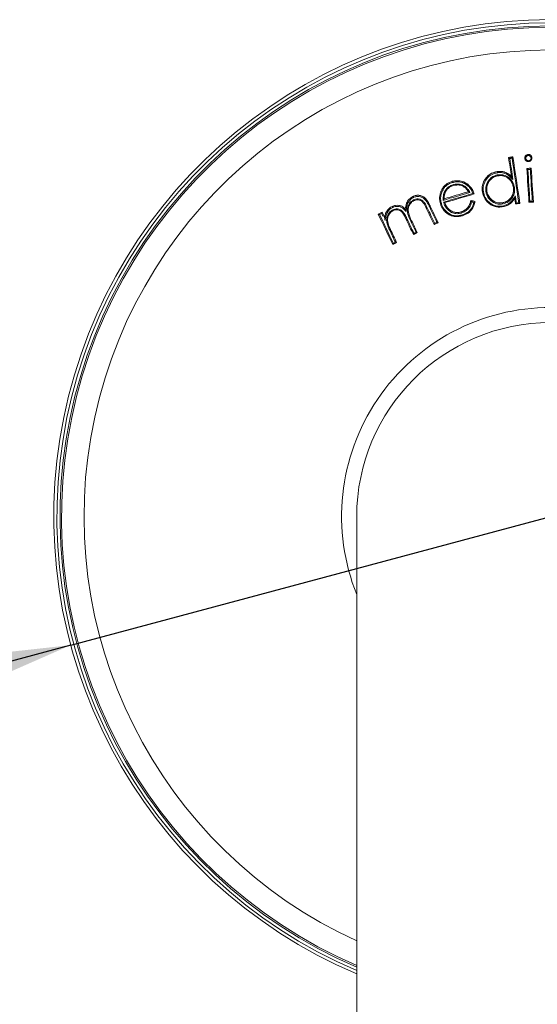
# Model space of a CAD drawing. Units: millimetres. Extents: x 5 to 1214, y -62 to 205.
# Drawn here: x 235 to 240, y 188 to 198 of the extents above; entities that cross this region are included whole.
import ezdxf

# ---------------------------------------------------------------- set-up
doc = ezdxf.new("R2010")
doc.units = ezdxf.units.MM
doc.layers.add('FORMAT', color=7, linetype='Continuous')
doc.styles.add('SLDTEXTSTYLE1', font='TXT', dxfattribs={"width": 0.75})
doc.dimstyles.new('SLDDIMSTYLE1', dxfattribs={"dimtxt": 3.96875, "dimasz": 3.439583, "dimexe": 0, "dimexo": 0.0625, "dimgap": 0.992188, "dimtad": 1, "dimdec": 0, "dimlfac": 8, "dimrnd": 1e-09, "dimzin": 12, "dimdsep": 46, "dimtxsty": 'SLDTEXTSTYLE1', "dimsah": 1, "dimcen": 0, "dimadec": 0, "dimazin": 3, "dimtfac": 1, "dimtmove": 0, "dimatfit": 3, "dimfxl": 1, "dimfrac": 2, "dimtolj": 1, "dimtzin": 12, "dimarcsym": 0})

# ---------------------------------------------------------------- blocks, each defined once
blk = doc.blocks.new('_D_1')
at = {"layer": 'FORMAT', "transparency": 16777216}
for p, q in [((227.186, 197.153), (227.964, 197.362)), ((227.964, 197.362), (229.596, 191.271)), ((244.969, 194.587), (251.358, 196.299)), ((235.068, 191.934), (244.969, 194.587)), ((211.513, 192.954), (210.736, 192.745)), ((210.736, 192.745), (212.368, 186.654)), ((235.068, 191.934), (187.841, 179.28)), ((229.596, 191.271), (228.819, 191.062)), ((212.368, 186.654), (213.146, 186.863))]:
    blk.add_line(p, q, dxfattribs=at)
for points in [[(244.969, 194.587), (248.428, 194.966), (248.154, 195.988)], [(235.068, 191.934), (231.609, 191.555), (231.883, 190.533)]]:
    blk.add_solid(points, dxfattribs=at)
at = {"layer": 'FORMAT', "transparency": 16777216, "char_height": 3.9688, "attachment_point": 1, "rotation": 15, "style": 'SLDTEXTSTYLE1'}
for s, insert in [('3 1/4"', (212.793, 192.065, -42.487)), ('82mm', (192.103, 186.521, -42.487)), ('%%c', (186.316, 184.97, -42.487))]:
    blk.add_mtext(s, dxfattribs=dict(at, insert=insert))

msp = doc.modelspace()

# ---------------------------------------------------------------- linework, layer by layer
at = {"color": 7, "linetype": 'Continuous', "lineweight": 15}
for p, q in [((238.919, 196.537), (238.919, 196.537)), ((239.17, 196.611), (239.17, 196.611)), ((239.648, 196.544), (239.648, 196.544)), ((238.926, 196.499), (238.926, 196.499)), ((238.24, 196.381), (238.28, 196.4)), ((238.276, 196.385), (238.254, 196.375)), ((238.306, 196.346), (238.306, 196.346)), ((238.817, 196.272), (238.858, 196.291)), ((238.018, 193.261), (238.018, 187.636))]:
    msp.add_line(p, q, dxfattribs=at)
at = {"color": 8, "linetype": 'Continuous', "lineweight": 15}
msp.add_line((238.288, 196.36), (238.276, 196.385), dxfattribs=at)
at = {"color": 7, "linetype": 'Continuous', "lineweight": 15, "flags": 128}
for points in [[(239.629, 196.971), (239.623, 196.97), (239.618, 196.969), (239.612, 196.968), (239.607, 196.967), (239.601, 196.967), (239.596, 196.966), (239.59, 196.965), (239.585, 196.964)], [(239.585, 196.964), (239.588, 196.939), (239.592, 196.915), (239.596, 196.89), (239.6, 196.866), (239.603, 196.841), (239.607, 196.816), (239.611, 196.792), (239.615, 196.767)], [(239.62, 196.957), (239.617, 196.957), (239.614, 196.956), (239.611, 196.956), (239.608, 196.956), (239.605, 196.955), (239.602, 196.955), (239.599, 196.954), (239.596, 196.954)], [(239.596, 196.954), (239.6, 196.927), (239.604, 196.9), (239.609, 196.873), (239.613, 196.846), (239.617, 196.819), (239.621, 196.792), (239.625, 196.764), (239.629, 196.737)], [(239.69, 196.498), (239.681, 196.556), (239.672, 196.613), (239.664, 196.671), (239.655, 196.728), (239.646, 196.785), (239.638, 196.843), (239.629, 196.9), (239.62, 196.957)], [(239.701, 196.491), (239.692, 196.551), (239.683, 196.611), (239.674, 196.671), (239.665, 196.731), (239.656, 196.791), (239.647, 196.851), (239.638, 196.911), (239.629, 196.971)], [(239.818, 196.854), (239.813, 196.854), (239.807, 196.853), (239.801, 196.853), (239.796, 196.853), (239.79, 196.852), (239.784, 196.852), (239.779, 196.852), (239.773, 196.851)], [(239.773, 196.851), (239.776, 196.808), (239.778, 196.764), (239.781, 196.721), (239.784, 196.677), (239.786, 196.633), (239.789, 196.59), (239.792, 196.546), (239.794, 196.502)], [(239.784, 196.84), (239.786, 196.799), (239.789, 196.758), (239.791, 196.717), (239.794, 196.676), (239.796, 196.635), (239.799, 196.593), (239.801, 196.552), (239.804, 196.511)], [(239.829, 196.513), (239.827, 196.554), (239.824, 196.595), (239.821, 196.636), (239.819, 196.677), (239.816, 196.718), (239.814, 196.759), (239.811, 196.801), (239.809, 196.842)], [(239.84, 196.505), (239.837, 196.549), (239.834, 196.592), (239.832, 196.636), (239.829, 196.68), (239.826, 196.723), (239.824, 196.767), (239.821, 196.811), (239.818, 196.854)], [(239.186, 196.603), (239.151, 196.593), (239.117, 196.583), (239.082, 196.573), (239.048, 196.563), (239.013, 196.553), (238.979, 196.543), (238.944, 196.532), (238.91, 196.522)], [(238.914, 196.504), (238.952, 196.515), (238.989, 196.526), (239.027, 196.537), (239.065, 196.548), (239.103, 196.559), (239.14, 196.57), (239.178, 196.581), (239.216, 196.592)], [(239.17, 196.611), (239.138, 196.602), (239.107, 196.593), (239.076, 196.583), (239.045, 196.574), (239.013, 196.565), (238.982, 196.556), (238.951, 196.547), (238.919, 196.537)], [(238.926, 196.499), (238.964, 196.51), (239.002, 196.521), (239.039, 196.532), (239.077, 196.543), (239.115, 196.554), (239.153, 196.565), (239.191, 196.576), (239.228, 196.588)], [(239.648, 196.544), (239.649, 196.537), (239.65, 196.529), (239.652, 196.522), (239.653, 196.515), (239.654, 196.507), (239.655, 196.5), (239.656, 196.492), (239.657, 196.485)], [(239.654, 196.57), (239.656, 196.561), (239.657, 196.551), (239.659, 196.542), (239.66, 196.532), (239.661, 196.523), (239.663, 196.513), (239.664, 196.504), (239.666, 196.494)], [(238.735, 196.443), (238.745, 196.422), (238.756, 196.4), (238.766, 196.379), (238.776, 196.357), (238.786, 196.336), (238.796, 196.315), (238.807, 196.293), (238.817, 196.272)], [(238.745, 196.446), (238.755, 196.425), (238.764, 196.405), (238.774, 196.385), (238.784, 196.365), (238.793, 196.344), (238.803, 196.324), (238.813, 196.304), (238.822, 196.283)], [(238.845, 196.295), (238.836, 196.315), (238.826, 196.335), (238.816, 196.355), (238.807, 196.376), (238.797, 196.396), (238.787, 196.416), (238.778, 196.436), (238.768, 196.457)], [(238.858, 196.291), (238.848, 196.313), (238.838, 196.334), (238.827, 196.356), (238.817, 196.377), (238.807, 196.399), (238.797, 196.42), (238.787, 196.441), (238.776, 196.463)], [(239.227, 196.503), (239.224, 196.503), (239.221, 196.504), (239.218, 196.504), (239.216, 196.505), (239.213, 196.505), (239.21, 196.506), (239.207, 196.507), (239.204, 196.507)], [(239.657, 196.485), (239.663, 196.486), (239.668, 196.486), (239.674, 196.487), (239.679, 196.488), (239.685, 196.489), (239.69, 196.49), (239.696, 196.491), (239.701, 196.491)], [(239.794, 196.502), (239.8, 196.503), (239.806, 196.503), (239.811, 196.503), (239.817, 196.504), (239.823, 196.504), (239.828, 196.504), (239.834, 196.505), (239.84, 196.505)], [(239.804, 196.511), (239.807, 196.511), (239.81, 196.512), (239.813, 196.512), (239.816, 196.512), (239.82, 196.512), (239.823, 196.512), (239.826, 196.512), (239.829, 196.513)], [(238.24, 196.381), (238.258, 196.342), (238.277, 196.303), (238.296, 196.264), (238.314, 196.225), (238.333, 196.185), (238.352, 196.146), (238.371, 196.107), (238.389, 196.068)], [(238.254, 196.375), (238.272, 196.338), (238.289, 196.301), (238.307, 196.264), (238.324, 196.227), (238.342, 196.19), (238.36, 196.154), (238.377, 196.117), (238.395, 196.08)], [(238.306, 196.346), (238.302, 196.353), (238.299, 196.36), (238.296, 196.367), (238.293, 196.373), (238.289, 196.38), (238.286, 196.387), (238.283, 196.394), (238.28, 196.4)], [(238.526, 196.33), (238.536, 196.31), (238.545, 196.29), (238.555, 196.27), (238.564, 196.25), (238.574, 196.23), (238.584, 196.21), (238.593, 196.19), (238.603, 196.17)], [(238.536, 196.333), (238.545, 196.314), (238.554, 196.295), (238.563, 196.276), (238.572, 196.257), (238.581, 196.238), (238.59, 196.219), (238.599, 196.2), (238.608, 196.181)], [(238.63, 196.192), (238.623, 196.206), (238.617, 196.22), (238.61, 196.235), (238.603, 196.249), (238.596, 196.263), (238.59, 196.277), (238.583, 196.291), (238.576, 196.306)], [(238.643, 196.189), (238.635, 196.204), (238.628, 196.219), (238.621, 196.235), (238.613, 196.25), (238.606, 196.266), (238.599, 196.281), (238.592, 196.296), (238.584, 196.312)], [(238.417, 196.09), (238.409, 196.106), (238.402, 196.121), (238.395, 196.137), (238.387, 196.152), (238.38, 196.167), (238.373, 196.183), (238.365, 196.198), (238.358, 196.214)], [(238.429, 196.087), (238.421, 196.103), (238.413, 196.12), (238.406, 196.137), (238.398, 196.153), (238.39, 196.17), (238.382, 196.187), (238.374, 196.203), (238.366, 196.22)]]:
    msp.add_lwpolyline(points, dxfattribs=at)
at = {"color": 7, "linetype": 'Continuous', "lineweight": 15}
for centre, radius, start, end in [((240.018, 193.261), 5.125, 90, 247.0303), ((239.359, 204.011), 7.184, 273.3912, 273.5932), ((243.314, 217.133), 21.02, 258.7037, 258.8207), ((238.757, 202.644), 6.217, 278.4018, 278.6258), ((235.832, 202.581), 6.971, 295.397, 295.6082), ((228.117, 218.182), 24.382, 295.4712, 295.5755), ((228.372, 217.652), 23.786, 295.4883, 295.547), ((227.904, 218.08), 24.382, 295.4712, 295.5755), ((241.568, 189.46), 7.341, 115.4189, 115.6088), ((240.018, 193.261), 2.156, 90, 201.946), ((240.018, 193.261), 2, 0, 180)]:
    msp.add_arc(centre, radius, start, end, dxfattribs=at)
at = {"color": 8, "linetype": 'Continuous', "lineweight": 15}
for radius, start, end in [(5.093, 90, 246.8767), (5.061, 90, 246.722), (5.045, 293.3529, 246.6471), (4.813, 90, 245.448)]:
    msp.add_arc((240.018, 193.261), radius, start, end, dxfattribs=at)
at = {"color": 7, "linetype": 'Continuous', "lineweight": 15}
for points, knots in [([(239.585, 196.964), (239.585, 196.964), (239.585, 196.963), (239.586, 196.962), (239.589, 196.959), (239.592, 196.957), (239.595, 196.955), (239.596, 196.954), (239.596, 196.954)], [0, 0, 0, 0, 0.141041, 0.281302, 0.480266, 0.756537, 0.988338, 1, 1, 1, 1]), ([(239.62, 196.957), (239.62, 196.957), (239.621, 196.959), (239.623, 196.961), (239.626, 196.965), (239.628, 196.968), (239.628, 196.97), (239.629, 196.97), (239.629, 196.97)], [0, 0, 0, 0, 0.01181, 0.261464, 0.530009, 0.723389, 0.861345, 1, 1, 1, 1]), ([(239.787, 196.996), (239.781, 196.996), (239.772, 196.994), (239.761, 196.984), (239.753, 196.973), (239.752, 196.963), (239.752, 196.958), (239.752, 196.957)], [0, 0, 0, 0, 0.266506, 0.500684, 0.723632, 0.946513, 1, 1, 1, 1]), ([(239.752, 196.957), (239.753, 196.952), (239.755, 196.941), (239.765, 196.93), (239.777, 196.923), (239.786, 196.922), (239.791, 196.922), (239.791, 196.922)], [0, 0, 0, 0, 0.283968, 0.534828, 0.763968, 0.972317, 1, 1, 1, 1]), ([(239.752, 196.957), (239.752, 196.957), (239.752, 196.956), (239.754, 196.956), (239.757, 196.956), (239.759, 196.956), (239.761, 196.956), (239.762, 196.956), (239.762, 196.956)], [0, 0, 0, 0, 0.215605, 0.431234, 0.646969, 0.863183, 0.954892, 1, 1, 1, 1]), ([(239.787, 196.984), (239.787, 196.984), (239.783, 196.984), (239.777, 196.983), (239.772, 196.978), (239.767, 196.974), (239.763, 196.967), (239.762, 196.96), (239.762, 196.956)], [0, 0, 0, 0, 0.043106, 0.245096, 0.445344, 0.490597, 0.732709, 1, 1, 1, 1]), ([(239.762, 196.956), (239.762, 196.955), (239.763, 196.951), (239.765, 196.944), (239.77, 196.938), (239.776, 196.933), (239.783, 196.93), (239.788, 196.93), (239.791, 196.93)], [0, 0, 0, 0, 0.067112, 0.285813, 0.502644, 0.622338, 0.827823, 1, 1, 1, 1]), ([(239.826, 196.962), (239.825, 196.967), (239.824, 196.976), (239.815, 196.987), (239.805, 196.993), (239.795, 196.997), (239.789, 196.996), (239.787, 196.996)], [0, 0, 0, 0, 0.267511, 0.475863, 0.683521, 0.870734, 1, 1, 1, 1]), ([(239.787, 196.984), (239.787, 196.985), (239.787, 196.986), (239.787, 196.989), (239.787, 196.992), (239.787, 196.994), (239.787, 196.996), (239.787, 196.996), (239.787, 196.996)], [0, 0, 0, 0, 0.038647, 0.239136, 0.429622, 0.619674, 0.809886, 1, 1, 1, 1]), ([(239.816, 196.959), (239.816, 196.961), (239.815, 196.966), (239.811, 196.974), (239.805, 196.979), (239.799, 196.983), (239.793, 196.985), (239.789, 196.984), (239.787, 196.984)], [0, 0, 0, 0, 0.1605879, 0.3695319, 0.5780116, 0.7240637, 0.9188131, 1, 1, 1, 1]), ([(239.791, 196.922), (239.796, 196.923), (239.806, 196.925), (239.817, 196.934), (239.824, 196.946), (239.826, 196.955), (239.826, 196.961), (239.826, 196.962)], [0, 0, 0, 0, 0.269493, 0.503601, 0.719052, 0.946546, 1, 1, 1, 1]), ([(239.791, 196.93), (239.792, 196.93), (239.796, 196.931), (239.802, 196.933), (239.809, 196.938), (239.813, 196.945), (239.816, 196.951), (239.816, 196.957), (239.816, 196.959)], [0, 0, 0, 0, 0.062672, 0.277412, 0.490907, 0.621545, 0.835047, 1, 1, 1, 1]), ([(239.816, 196.959), (239.816, 196.959), (239.817, 196.959), (239.819, 196.959), (239.821, 196.96), (239.824, 196.96), (239.826, 196.961), (239.826, 196.961), (239.826, 196.962)], [0, 0, 0, 0, 0.044182, 0.136432, 0.352593, 0.568552, 0.784208, 1, 1, 1, 1]), ([(239.784, 196.84), (239.784, 196.84), (239.782, 196.841), (239.78, 196.843), (239.777, 196.846), (239.774, 196.849), (239.773, 196.85), (239.773, 196.851), (239.773, 196.851)], [0, 0, 0, 0, 0.011881, 0.25272, 0.525099, 0.721184, 0.860224, 1, 1, 1, 1]), ([(239.791, 196.922), (239.791, 196.922), (239.791, 196.923), (239.791, 196.924), (239.791, 196.927), (239.791, 196.929), (239.791, 196.93), (239.791, 196.93)], [0, 0, 0, 0, 0.245263, 0.490469, 0.735865, 0.951267, 1, 1, 1, 1]), ([(239.809, 196.842), (239.809, 196.842), (239.81, 196.843), (239.812, 196.845), (239.815, 196.849), (239.817, 196.851), (239.818, 196.853), (239.818, 196.854), (239.818, 196.854)], [0, 0, 0, 0, 0.011743, 0.252117, 0.524587, 0.720984, 0.860071, 1, 1, 1, 1]), ([(239.466, 196.819), (239.446, 196.814), (239.405, 196.804), (239.357, 196.763), (239.323, 196.711), (239.31, 196.657), (239.313, 196.623), (239.315, 196.611)], [0, 0, 0, 0, 0.215908, 0.433448, 0.636905, 0.868949, 1, 1, 1, 1]), ([(239.315, 196.611), (239.315, 196.611), (239.315, 196.623), (239.309, 196.655), (239.32, 196.699), (239.345, 196.746), (239.381, 196.787), (239.427, 196.811), (239.457, 196.817), (239.466, 196.819)], [0, 0, 0, 0, 0.000026, 0.12654, 0.340106, 0.466263, 0.683354, 0.903671, 1, 1, 1, 1]), ([(239.468, 196.807), (239.459, 196.805), (239.431, 196.8), (239.387, 196.777), (239.353, 196.738), (239.33, 196.694), (239.32, 196.652), (239.324, 196.622), (239.325, 196.61)], [0, 0, 0, 0, 0.096502, 0.315673, 0.533425, 0.659762, 0.872966, 1, 1, 1, 1]), ([(239.35, 196.613), (239.349, 196.62), (239.347, 196.643), (239.354, 196.687), (239.38, 196.735), (239.421, 196.769), (239.453, 196.78), (239.471, 196.784), (239.473, 196.784), (239.475, 196.784)], [0, 0, 0, 0, 0.091268, 0.308553, 0.558536, 0.770457, 0.972558, 0.982285, 1, 1, 1, 1]), ([(239.476, 196.776), (239.475, 196.776), (239.458, 196.773), (239.427, 196.762), (239.388, 196.73), (239.364, 196.686), (239.356, 196.645), (239.36, 196.623), (239.36, 196.616), (239.36, 196.616)], [0, 0, 0, 0, 0.017456, 0.229267, 0.440537, 0.690754, 0.908223, 0.999966, 1, 1, 1, 1]), ([(239.36, 196.616), (239.359, 196.634), (239.358, 196.669), (239.379, 196.718), (239.414, 196.755), (239.449, 196.771), (239.47, 196.775), (239.476, 196.776)], [0, 0, 0, 0, 0.242723, 0.486495, 0.714851, 0.921337, 1, 1, 1, 1]), ([(239.615, 196.767), (239.598, 196.781), (239.568, 196.807), (239.514, 196.823), (239.481, 196.82), (239.466, 196.819)], [0, 0, 0, 0, 0.39904, 0.720719, 1, 1, 1, 1]), ([(239.466, 196.819), (239.468, 196.819), (239.488, 196.821), (239.527, 196.821), (239.573, 196.8), (239.607, 196.782), (239.615, 196.767), (239.615, 196.767)], [0, 0, 0, 0, 0.046022, 0.356478, 0.693123, 0.999949, 1, 1, 1, 1]), ([(239.466, 196.819), (239.466, 196.819), (239.466, 196.818), (239.466, 196.817), (239.467, 196.814), (239.467, 196.811), (239.467, 196.809), (239.468, 196.807), (239.468, 196.807)], [0, 0, 0, 0, 0.191165, 0.382345, 0.573619, 0.764821, 0.947946, 1, 1, 1, 1]), ([(239.629, 196.737), (239.624, 196.743), (239.605, 196.761), (239.573, 196.79), (239.524, 196.809), (239.488, 196.81), (239.47, 196.807), (239.468, 196.807)], [0, 0, 0, 0, 0.124686, 0.422058, 0.701907, 0.96125, 1, 1, 1, 1]), ([(239.475, 196.784), (239.479, 196.785), (239.5, 196.787), (239.54, 196.784), (239.581, 196.763), (239.614, 196.732), (239.635, 196.698), (239.642, 196.669), (239.644, 196.656)], [0, 0, 0, 0, 0.055076, 0.260939, 0.497782, 0.620841, 0.833112, 1, 1, 1, 1]), ([(239.475, 196.784), (239.475, 196.784), (239.475, 196.783), (239.475, 196.781), (239.476, 196.778), (239.476, 196.777), (239.476, 196.776), (239.476, 196.776)], [0, 0, 0, 0, 0.0660956, 0.2669348, 0.5111582, 0.7555943, 1, 1, 1, 1]), ([(239.634, 196.656), (239.634, 196.656), (239.629, 196.667), (239.628, 196.696), (239.606, 196.728), (239.575, 196.756), (239.537, 196.776), (239.499, 196.779), (239.48, 196.777), (239.476, 196.776)], [0, 0, 0, 0, 0.0000378, 0.1682842, 0.380051, 0.5034266, 0.7396631, 0.9443176, 1, 1, 1, 1]), ([(239.476, 196.776), (239.492, 196.777), (239.525, 196.779), (239.569, 196.761), (239.605, 196.73), (239.627, 196.694), (239.632, 196.667), (239.634, 196.656)], [0, 0, 0, 0, 0.2161882, 0.4344804, 0.6292825, 0.8495547, 1, 1, 1, 1]), ([(239.615, 196.767), (239.615, 196.767), (239.615, 196.766), (239.615, 196.765), (239.617, 196.762), (239.621, 196.752), (239.626, 196.744), (239.629, 196.737), (239.629, 196.737)], [0, 0, 0, 0, 0.035743, 0.080998, 0.16124, 0.399522, 0.991684, 1, 1, 1, 1]), ([(239.001, 196.716), (238.988, 196.712), (238.958, 196.701), (238.917, 196.67), (238.896, 196.636), (238.888, 196.616), (238.887, 196.614)], [0, 0, 0, 0, 0.251191, 0.599268, 0.940945, 1, 1, 1, 1]), ([(239.004, 196.705), (238.998, 196.703), (238.978, 196.697), (238.949, 196.68), (238.917, 196.651), (238.904, 196.624), (238.896, 196.608)], [0, 0, 0, 0, 0.135964, 0.409054, 0.653294, 1, 1, 1, 1]), ([(238.93, 196.622), (238.931, 196.623), (238.936, 196.631), (238.947, 196.645), (238.966, 196.662), (238.988, 196.675), (239.004, 196.681), (239.011, 196.683)], [0, 0, 0, 0, 0.0479916, 0.2532937, 0.506591, 0.7863839, 1, 1, 1, 1]), ([(238.938, 196.618), (238.943, 196.625), (238.955, 196.643), (238.981, 196.664), (239.004, 196.672), (239.014, 196.675)], [0, 0, 0, 0, 0.250994, 0.679663, 1, 1, 1, 1]), ([(239.157, 196.692), (239.146, 196.699), (239.119, 196.716), (239.069, 196.727), (239.028, 196.724), (239.005, 196.718), (239.001, 196.716)], [0, 0, 0, 0, 0.245393, 0.582102, 0.917251, 1, 1, 1, 1]), ([(239.001, 196.716), (239.001, 196.716), (239.001, 196.716), (239.002, 196.715), (239.002, 196.712), (239.003, 196.709), (239.004, 196.707), (239.004, 196.705), (239.004, 196.705)], [0, 0, 0, 0, 0.191105, 0.382114, 0.573321, 0.764633, 0.946822, 1, 1, 1, 1]), ([(239.152, 196.682), (239.148, 196.684), (239.131, 196.696), (239.1, 196.709), (239.058, 196.715), (239.027, 196.711), (239.009, 196.706), (239.004, 196.705)], [0, 0, 0, 0, 0.0923381, 0.4023097, 0.6455193, 0.911941, 1, 1, 1, 1]), ([(239.011, 196.683), (239.014, 196.684), (239.033, 196.689), (239.065, 196.691), (239.107, 196.682), (239.146, 196.661), (239.169, 196.63), (239.182, 196.61), (239.186, 196.603)], [0, 0, 0, 0, 0.04233, 0.277283, 0.45358, 0.64907, 0.893188, 1, 1, 1, 1]), ([(239.011, 196.683), (239.012, 196.683), (239.012, 196.682), (239.012, 196.679), (239.013, 196.677), (239.014, 196.676), (239.014, 196.675), (239.014, 196.675)], [0, 0, 0, 0, 0.0727247, 0.2669652, 0.5114351, 0.7556201, 1, 1, 1, 1]), ([(239.014, 196.675), (239.03, 196.678), (239.063, 196.684), (239.109, 196.673), (239.146, 196.647), (239.161, 196.624), (239.17, 196.611)], [0, 0, 0, 0, 0.2694637, 0.5399202, 0.7512283, 1, 1, 1, 1]), ([(239.157, 196.692), (239.157, 196.691), (239.158, 196.691), (239.157, 196.689), (239.156, 196.687), (239.154, 196.685), (239.153, 196.683), (239.152, 196.682), (239.152, 196.682)], [0, 0, 0, 0, 0.199385, 0.398674, 0.598021, 0.797495, 0.940044, 1, 1, 1, 1]), ([(239.216, 196.592), (239.214, 196.598), (239.208, 196.615), (239.191, 196.645), (239.17, 196.669), (239.154, 196.68), (239.152, 196.682)], [0, 0, 0, 0, 0.170695, 0.475627, 0.937258, 1, 1, 1, 1]), ([(239.228, 196.588), (239.224, 196.6), (239.216, 196.623), (239.194, 196.66), (239.172, 196.679), (239.157, 196.692)], [0, 0, 0, 0, 0.312579, 0.56188, 1, 1, 1, 1]), ([(239.157, 196.692), (239.157, 196.692), (239.16, 196.692), (239.174, 196.673), (239.199, 196.655), (239.219, 196.618), (239.224, 196.597), (239.228, 196.588), (239.228, 196.588)], [0, 0, 0, 0, 0.000029, 0.057659, 0.483996, 0.763031, 0.999935, 1, 1, 1, 1]), ([(239.634, 196.656), (239.635, 196.638), (239.637, 196.605), (239.619, 196.56), (239.589, 196.526), (239.554, 196.504), (239.529, 196.499), (239.518, 196.496)], [0, 0, 0, 0, 0.246582, 0.447387, 0.648296, 0.851043, 1, 1, 1, 1]), ([(239.518, 196.496), (239.53, 196.499), (239.558, 196.505), (239.587, 196.526), (239.613, 196.552), (239.63, 196.584), (239.638, 196.623), (239.634, 196.647), (239.634, 196.656), (239.634, 196.656)], [0, 0, 0, 0, 0.167367, 0.384167, 0.468919, 0.669944, 0.871586, 0.999966, 1, 1, 1, 1]), ([(239.644, 196.656), (239.645, 196.646), (239.648, 196.62), (239.64, 196.579), (239.621, 196.545), (239.594, 196.516), (239.562, 196.494), (239.533, 196.488), (239.52, 196.485)], [0, 0, 0, 0, 0.127215, 0.32894, 0.53095, 0.615884, 0.832299, 1, 1, 1, 1]), ([(239.634, 196.656), (239.634, 196.656), (239.635, 196.656), (239.636, 196.655), (239.639, 196.655), (239.642, 196.656), (239.643, 196.656), (239.644, 196.656), (239.644, 196.656)], [0, 0, 0, 0, 0.216205, 0.432349, 0.648424, 0.864811, 0.937419, 1, 1, 1, 1]), ([(238.598, 196.562), (238.584, 196.554), (238.556, 196.536), (238.526, 196.489), (238.521, 196.452), (238.518, 196.432)], [0, 0, 0, 0, 0.304901, 0.61147, 1, 1, 1, 1]), ([(238.603, 196.551), (238.602, 196.551), (238.587, 196.543), (238.562, 196.524), (238.539, 196.486), (238.53, 196.446), (238.528, 196.419), (238.528, 196.408)], [0, 0, 0, 0, 0.028629, 0.281676, 0.533886, 0.796911, 1, 1, 1, 1]), ([(238.776, 196.463), (238.768, 196.48), (238.751, 196.514), (238.717, 196.554), (238.676, 196.573), (238.64, 196.576), (238.613, 196.569), (238.6, 196.563), (238.598, 196.562)], [0, 0, 0, 0, 0.2504526, 0.503854, 0.6598104, 0.815927, 0.9674917, 1, 1, 1, 1]), ([(238.598, 196.562), (238.601, 196.563), (238.615, 196.57), (238.642, 196.576), (238.68, 196.572), (238.713, 196.555), (238.746, 196.521), (238.765, 196.488), (238.775, 196.465), (238.776, 196.463), (238.776, 196.463)], [0, 0, 0, 0, 0.040823, 0.196109, 0.352933, 0.515227, 0.674256, 0.963561, 0.999964, 1, 1, 1, 1]), ([(238.603, 196.551), (238.603, 196.552), (238.602, 196.553), (238.601, 196.555), (238.6, 196.558), (238.599, 196.56), (238.598, 196.562), (238.598, 196.562), (238.598, 196.562)], [0, 0, 0, 0, 0.0457181, 0.2351156, 0.4264581, 0.6176386, 0.8088003, 1, 1, 1, 1]), ([(238.768, 196.457), (238.767, 196.459), (238.756, 196.481), (238.739, 196.513), (238.708, 196.545), (238.677, 196.56), (238.644, 196.564), (238.619, 196.558), (238.606, 196.553), (238.603, 196.551)], [0, 0, 0, 0, 0.0386842, 0.3393932, 0.4969545, 0.6552394, 0.8076117, 0.9592561, 1, 1, 1, 1]), ([(238.605, 196.526), (238.612, 196.529), (238.627, 196.536), (238.654, 196.538), (238.679, 196.531), (238.703, 196.516), (238.724, 196.487), (238.737, 196.462), (238.745, 196.446)], [0, 0, 0, 0, 0.116594, 0.264958, 0.419421, 0.535213, 0.70883, 1, 1, 1, 1]), ([(238.887, 196.614), (238.883, 196.604), (238.873, 196.573), (238.871, 196.53), (238.878, 196.499), (238.881, 196.488)], [0, 0, 0, 0, 0.247764, 0.745819, 1, 1, 1, 1]), ([(238.896, 196.608), (238.894, 196.6), (238.887, 196.582), (238.882, 196.55), (238.884, 196.518), (238.889, 196.497), (238.891, 196.489)], [0, 0, 0, 0, 0.207692, 0.484789, 0.788529, 1, 1, 1, 1]), ([(238.896, 196.608), (238.896, 196.608), (238.895, 196.609), (238.893, 196.61), (238.89, 196.611), (238.888, 196.612), (238.887, 196.613), (238.887, 196.613), (238.887, 196.614)], [0, 0, 0, 0, 0.058266, 0.201682, 0.401348, 0.601005, 0.800486, 1, 1, 1, 1]), ([(238.91, 196.522), (238.91, 196.53), (238.91, 196.55), (238.913, 196.584), (238.924, 196.609), (238.93, 196.622)], [0, 0, 0, 0, 0.233205, 0.575905, 1, 1, 1, 1]), ([(238.919, 196.537), (238.919, 196.537), (238.919, 196.536), (238.918, 196.534), (238.916, 196.531), (238.913, 196.526), (238.911, 196.523), (238.91, 196.522), (238.91, 196.522)], [0, 0, 0, 0, 0.1251099, 0.2489888, 0.4558223, 0.7886615, 0.9889782, 1, 1, 1, 1]), ([(238.919, 196.537), (238.92, 196.549), (238.921, 196.574), (238.928, 196.601), (238.936, 196.615), (238.938, 196.618)], [0, 0, 0, 0, 0.430595, 0.863915, 1, 1, 1, 1]), ([(238.938, 196.618), (238.938, 196.618), (238.932, 196.606), (238.922, 196.583), (238.92, 196.555), (238.919, 196.541), (238.919, 196.537), (238.919, 196.537)], [0, 0, 0, 0, 0.000098, 0.47921, 0.877522, 0.999911, 1, 1, 1, 1]), ([(238.938, 196.618), (238.938, 196.618), (238.938, 196.618), (238.936, 196.619), (238.934, 196.62), (238.932, 196.621), (238.931, 196.622), (238.93, 196.622)], [0, 0, 0, 0, 0.236799, 0.473739, 0.710602, 0.930384, 1, 1, 1, 1]), ([(239.186, 196.603), (239.185, 196.603), (239.184, 196.604), (239.181, 196.605), (239.176, 196.607), (239.172, 196.609), (239.17, 196.61), (239.17, 196.611), (239.17, 196.611)], [0, 0, 0, 0, 0.011197, 0.214667, 0.542464, 0.748586, 0.873662, 1, 1, 1, 1]), ([(239.228, 196.588), (239.228, 196.588), (239.227, 196.588), (239.225, 196.588), (239.221, 196.59), (239.218, 196.591), (239.216, 196.592), (239.216, 196.592)], [0, 0, 0, 0, 0.173863, 0.346444, 0.622752, 0.987243, 1, 1, 1, 1]), ([(239.315, 196.611), (239.32, 196.589), (239.33, 196.545), (239.374, 196.494), (239.43, 196.46), (239.481, 196.45), (239.511, 196.454), (239.52, 196.455)], [0, 0, 0, 0, 0.235188, 0.472367, 0.684788, 0.909878, 1, 1, 1, 1]), ([(239.315, 196.611), (239.315, 196.611), (239.315, 196.61), (239.317, 196.61), (239.319, 196.61), (239.322, 196.61), (239.324, 196.61), (239.324, 196.61), (239.325, 196.61)], [0, 0, 0, 0, 0.213743, 0.427597, 0.641371, 0.855243, 0.930721, 1, 1, 1, 1]), ([(239.52, 196.455), (239.51, 196.454), (239.482, 196.451), (239.441, 196.458), (239.393, 196.481), (239.35, 196.518), (239.323, 196.568), (239.317, 196.6), (239.315, 196.611)], [0, 0, 0, 0, 0.09888, 0.296538, 0.424388, 0.65259, 0.882942, 1, 1, 1, 1]), ([(239.325, 196.61), (239.327, 196.6), (239.333, 196.57), (239.358, 196.523), (239.399, 196.488), (239.444, 196.466), (239.483, 196.459), (239.509, 196.462), (239.518, 196.463)], [0, 0, 0, 0, 0.117775, 0.348009, 0.577204, 0.704807, 0.901258, 1, 1, 1, 1]), ([(239.35, 196.613), (239.35, 196.613), (239.351, 196.613), (239.353, 196.613), (239.355, 196.614), (239.358, 196.614), (239.359, 196.615), (239.36, 196.616), (239.36, 196.616)], [0, 0, 0, 0, 0.054357, 0.133661, 0.350279, 0.566944, 0.783438, 1, 1, 1, 1]), ([(239.52, 196.485), (239.514, 196.484), (239.491, 196.481), (239.45, 196.488), (239.407, 196.512), (239.374, 196.548), (239.356, 196.582), (239.351, 196.606), (239.35, 196.613)], [0, 0, 0, 0, 0.073784, 0.28511, 0.521465, 0.686141, 0.910189, 1, 1, 1, 1]), ([(239.518, 196.496), (239.502, 196.495), (239.469, 196.494), (239.424, 196.513), (239.389, 196.545), (239.367, 196.581), (239.362, 196.606), (239.36, 196.616)], [0, 0, 0, 0, 0.218347, 0.437785, 0.645911, 0.863402, 1, 1, 1, 1]), ([(239.36, 196.616), (239.36, 196.616), (239.36, 196.609), (239.367, 196.587), (239.382, 196.556), (239.413, 196.522), (239.453, 196.499), (239.492, 196.493), (239.512, 196.496), (239.518, 196.496)], [0, 0, 0, 0, 0.0000343, 0.0902341, 0.314631, 0.4799331, 0.7160269, 0.9258718, 1, 1, 1, 1]), ([(239.518, 196.463), (239.538, 196.468), (239.569, 196.476), (239.609, 196.505), (239.634, 196.537), (239.648, 196.561), (239.654, 196.57)], [0, 0, 0, 0, 0.325187, 0.538723, 0.813378, 1, 1, 1, 1]), ([(239.52, 196.455), (239.533, 196.458), (239.564, 196.464), (239.608, 196.491), (239.635, 196.523), (239.646, 196.541), (239.648, 196.544)], [0, 0, 0, 0, 0.248916, 0.590803, 0.935715, 1, 1, 1, 1]), ([(239.648, 196.544), (239.648, 196.544), (239.647, 196.542), (239.636, 196.526), (239.616, 196.499), (239.574, 196.468), (239.54, 196.46), (239.52, 196.455)], [0, 0, 0, 0, 0.000052, 0.042408, 0.363701, 0.61624, 1, 1, 1, 1]), ([(239.654, 196.57), (239.654, 196.57), (239.653, 196.564), (239.651, 196.556), (239.649, 196.548), (239.648, 196.545), (239.648, 196.544), (239.648, 196.544)], [0, 0, 0, 0, 0.00896, 0.596756, 0.848705, 0.940629, 1, 1, 1, 1]), ([(238.383, 196.46), (238.378, 196.457), (238.367, 196.451), (238.347, 196.436), (238.335, 196.421), (238.328, 196.411)], [0, 0, 0, 0, 0.251189, 0.503127, 1, 1, 1, 1]), ([(238.389, 196.449), (238.385, 196.447), (238.375, 196.442), (238.36, 196.431), (238.347, 196.417), (238.34, 196.407), (238.337, 196.404)], [0, 0, 0, 0, 0.193636, 0.487888, 0.803635, 1, 1, 1, 1]), ([(238.518, 196.432), (238.507, 196.443), (238.488, 196.461), (238.451, 196.472), (238.416, 196.472), (238.395, 196.464), (238.383, 196.46)], [0, 0, 0, 0, 0.313053, 0.536383, 0.758236, 1, 1, 1, 1]), ([(238.389, 196.449), (238.388, 196.449), (238.388, 196.451), (238.387, 196.453), (238.385, 196.456), (238.384, 196.458), (238.384, 196.46), (238.383, 196.46), (238.383, 196.46)], [0, 0, 0, 0, 0.046671, 0.235217, 0.426368, 0.617605, 0.808761, 1, 1, 1, 1]), ([(238.528, 196.408), (238.516, 196.42), (238.498, 196.439), (238.47, 196.455), (238.443, 196.461), (238.416, 196.46), (238.397, 196.452), (238.389, 196.449)], [0, 0, 0, 0, 0.309595, 0.511687, 0.61054, 0.828779, 1, 1, 1, 1]), ([(238.391, 196.424), (238.398, 196.427), (238.413, 196.434), (238.438, 196.435), (238.465, 196.428), (238.493, 196.41), (238.515, 196.375), (238.529, 196.347), (238.536, 196.333)], [0, 0, 0, 0, 0.109747, 0.253941, 0.370978, 0.52218, 0.758823, 1, 1, 1, 1]), ([(238.528, 196.408), (238.528, 196.408), (238.526, 196.411), (238.524, 196.417), (238.521, 196.425), (238.52, 196.429), (238.519, 196.431), (238.518, 196.432), (238.518, 196.432), (238.518, 196.432)], [0, 0, 0, 0, 0.0090528, 0.369963, 0.6804837, 0.8220967, 0.9004723, 0.9501301, 1, 1, 1, 1]), ([(238.576, 196.306), (238.572, 196.315), (238.558, 196.344), (238.542, 196.386), (238.539, 196.423), (238.543, 196.452), (238.553, 196.48), (238.576, 196.51), (238.596, 196.521), (238.605, 196.526)], [0, 0, 0, 0, 0.12344, 0.378312, 0.537229, 0.568903, 0.723526, 0.87849, 1, 1, 1, 1]), ([(238.584, 196.312), (238.571, 196.339), (238.553, 196.378), (238.547, 196.434), (238.558, 196.47), (238.579, 196.501), (238.599, 196.513), (238.609, 196.519)], [0, 0, 0, 0, 0.386144, 0.545686, 0.705544, 0.860282, 1, 1, 1, 1]), ([(238.609, 196.519), (238.609, 196.519), (238.608, 196.519), (238.608, 196.521), (238.607, 196.523), (238.606, 196.525), (238.605, 196.526), (238.605, 196.526)], [0, 0, 0, 0, 0.244228, 0.488445, 0.732817, 0.940701, 1, 1, 1, 1]), ([(238.609, 196.519), (238.62, 196.523), (238.638, 196.53), (238.667, 196.527), (238.689, 196.516), (238.714, 196.488), (238.726, 196.462), (238.735, 196.443)], [0, 0, 0, 0, 0.200313, 0.344154, 0.488199, 0.624595, 1, 1, 1, 1]), ([(238.735, 196.443), (238.735, 196.443), (238.736, 196.443), (238.738, 196.443), (238.74, 196.443), (238.742, 196.444), (238.744, 196.445), (238.745, 196.446)], [0, 0, 0, 0, 0.216416, 0.432755, 0.649327, 0.796539, 1, 1, 1, 1]), ([(238.768, 196.457), (238.769, 196.457), (238.771, 196.458), (238.773, 196.46), (238.775, 196.461), (238.776, 196.462), (238.776, 196.462), (238.776, 196.463)], [0, 0, 0, 0, 0.28604, 0.360435, 0.573664, 0.786798, 1, 1, 1, 1]), ([(238.891, 196.489), (238.891, 196.489), (238.89, 196.489), (238.888, 196.488), (238.886, 196.488), (238.883, 196.488), (238.881, 196.488), (238.881, 196.488), (238.881, 196.488)], [0, 0, 0, 0, 0.060922, 0.143872, 0.357853, 0.572009, 0.785976, 1, 1, 1, 1]), ([(238.881, 196.488), (238.889, 196.467), (238.907, 196.425), (238.955, 196.381), (239.009, 196.356), (239.061, 196.352), (239.093, 196.36), (239.108, 196.364)], [0, 0, 0, 0, 0.236517, 0.474303, 0.660043, 0.846228, 1, 1, 1, 1]), ([(239.108, 196.364), (239.096, 196.361), (239.068, 196.354), (239.023, 196.354), (238.969, 196.372), (238.92, 196.41), (238.892, 196.455), (238.883, 196.482), (238.881, 196.488)], [0, 0, 0, 0, 0.119903, 0.305758, 0.448259, 0.703595, 0.935776, 1, 1, 1, 1]), ([(238.891, 196.489), (238.893, 196.484), (238.901, 196.458), (238.929, 196.415), (238.975, 196.379), (239.026, 196.362), (239.067, 196.362), (239.095, 196.369), (239.105, 196.372)], [0, 0, 0, 0, 0.064821, 0.29695, 0.55323, 0.693857, 0.878808, 1, 1, 1, 1]), ([(239.095, 196.391), (239.089, 196.389), (239.068, 196.384), (239.029, 196.384), (238.986, 196.401), (238.949, 196.431), (238.926, 196.467), (238.917, 196.493), (238.914, 196.504)], [0, 0, 0, 0, 0.0821498, 0.2759126, 0.4690052, 0.650961, 0.8665761, 1, 1, 1, 1]), ([(238.926, 196.499), (238.926, 196.499), (238.925, 196.499), (238.923, 196.499), (238.919, 196.501), (238.916, 196.502), (238.914, 196.503), (238.914, 196.504)], [0, 0, 0, 0, 0.173248, 0.344987, 0.622716, 0.987068, 1, 1, 1, 1]), ([(239.092, 196.402), (239.077, 196.399), (239.047, 196.393), (239.003, 196.405), (238.966, 196.429), (238.94, 196.462), (238.93, 196.487), (238.926, 196.499)], [0, 0, 0, 0, 0.211461, 0.424864, 0.614032, 0.828736, 1, 1, 1, 1]), ([(238.926, 196.499), (238.926, 196.499), (238.929, 196.492), (238.935, 196.47), (238.956, 196.44), (238.99, 196.412), (239.03, 196.396), (239.066, 196.395), (239.086, 196.401), (239.092, 196.402)], [0, 0, 0, 0, 0.000039, 0.096124, 0.322232, 0.512433, 0.713248, 0.913541, 1, 1, 1, 1]), ([(239.196, 196.52), (239.192, 196.506), (239.185, 196.477), (239.157, 196.437), (239.124, 196.413), (239.1, 196.405), (239.092, 196.402)], [0, 0, 0, 0, 0.270102, 0.544531, 0.856335, 1, 1, 1, 1]), ([(239.092, 196.402), (239.094, 196.403), (239.111, 196.408), (239.14, 196.424), (239.179, 196.461), (239.19, 196.498), (239.196, 196.52)], [0, 0, 0, 0, 0.04012, 0.315327, 0.588553, 1, 1, 1, 1]), ([(239.204, 196.507), (239.198, 196.487), (239.186, 196.452), (239.147, 196.414), (239.116, 196.397), (239.098, 196.392), (239.095, 196.391)], [0, 0, 0, 0, 0.373686, 0.665312, 0.95762, 1, 1, 1, 1]), ([(239.105, 196.372), (239.124, 196.378), (239.148, 196.387), (239.183, 196.414), (239.211, 196.449), (239.222, 196.484), (239.227, 196.503)], [0, 0, 0, 0, 0.310313, 0.407696, 0.696266, 1, 1, 1, 1]), ([(239.108, 196.364), (239.128, 196.372), (239.17, 196.387), (239.213, 196.435), (239.232, 196.48), (239.237, 196.505), (239.238, 196.512)], [0, 0, 0, 0, 0.3115463, 0.6260839, 0.9005086, 1, 1, 1, 1]), ([(239.238, 196.512), (239.238, 196.508), (239.233, 196.485), (239.218, 196.444), (239.189, 196.409), (239.153, 196.38), (239.127, 196.371), (239.108, 196.364)], [0, 0, 0, 0, 0.062877, 0.336045, 0.612082, 0.705227, 1, 1, 1, 1]), ([(239.204, 196.507), (239.204, 196.507), (239.203, 196.509), (239.201, 196.512), (239.199, 196.516), (239.197, 196.519), (239.196, 196.52), (239.196, 196.52), (239.196, 196.52)], [0, 0, 0, 0, 0.011375, 0.328307, 0.561106, 0.733987, 0.866852, 1, 1, 1, 1]), ([(239.518, 196.463), (239.518, 196.463), (239.519, 196.461), (239.519, 196.459), (239.519, 196.457), (239.52, 196.455), (239.52, 196.455), (239.52, 196.455)], [0, 0, 0, 0, 0.066593, 0.276489, 0.517514, 0.758765, 1, 1, 1, 1]), ([(239.666, 196.494), (239.666, 196.494), (239.664, 196.493), (239.662, 196.49), (239.66, 196.487), (239.658, 196.485), (239.658, 196.485), (239.657, 196.485)], [0, 0, 0, 0, 0.013062, 0.381306, 0.652894, 0.825761, 1, 1, 1, 1]), ([(239.69, 196.498), (239.69, 196.498), (239.692, 196.497), (239.695, 196.495), (239.698, 196.493), (239.7, 196.491), (239.701, 196.491), (239.701, 196.491)], [0, 0, 0, 0, 0.013037, 0.381423, 0.653021, 0.825907, 1, 1, 1, 1]), ([(239.794, 196.502), (239.795, 196.502), (239.795, 196.503), (239.797, 196.504), (239.8, 196.507), (239.802, 196.509), (239.804, 196.511), (239.804, 196.511)], [0, 0, 0, 0, 0.174235, 0.347222, 0.619113, 0.987062, 1, 1, 1, 1]), ([(239.839, 196.505), (239.839, 196.505), (239.839, 196.505), (239.837, 196.506), (239.834, 196.509), (239.831, 196.511), (239.829, 196.513), (239.829, 196.513)], [0, 0, 0, 0, 0.174223, 0.347203, 0.619036, 0.987185, 1, 1, 1, 1]), ([(238.254, 196.375), (238.254, 196.375), (238.252, 196.376), (238.249, 196.377), (238.245, 196.378), (238.242, 196.38), (238.24, 196.381), (238.24, 196.381), (238.24, 196.381)], [0, 0, 0, 0, 0.01167, 0.267368, 0.533579, 0.725182, 0.862239, 1, 1, 1, 1]), ([(238.276, 196.385), (238.276, 196.385), (238.276, 196.387), (238.278, 196.39), (238.279, 196.394), (238.28, 196.397), (238.28, 196.399), (238.28, 196.4), (238.28, 196.4)], [0, 0, 0, 0, 0.011814, 0.237167, 0.515657, 0.716748, 0.857952, 1, 1, 1, 1]), ([(238.328, 196.411), (238.325, 196.406), (238.319, 196.396), (238.313, 196.38), (238.309, 196.363), (238.307, 196.352), (238.306, 196.346)], [0, 0, 0, 0, 0.2489, 0.498188, 0.748359, 1, 1, 1, 1]), ([(238.306, 196.346), (238.306, 196.346), (238.306, 196.351), (238.309, 196.362), (238.314, 196.38), (238.318, 196.398), (238.328, 196.406), (238.328, 196.411), (238.328, 196.411)], [0, 0, 0, 0, 0.000109, 0.202958, 0.515215, 0.804635, 0.999892, 1, 1, 1, 1]), ([(238.311, 196.313), (238.311, 196.313), (238.31, 196.32), (238.308, 196.33), (238.307, 196.34), (238.306, 196.344), (238.306, 196.346), (238.306, 196.346), (238.306, 196.346)], [0, 0, 0, 0, 0.0081176, 0.5968691, 0.8416253, 0.921603, 0.9655726, 1, 1, 1, 1]), ([(238.337, 196.404), (238.335, 196.4), (238.33, 196.391), (238.324, 196.375), (238.319, 196.356), (238.315, 196.335), (238.312, 196.32), (238.311, 196.313)], [0, 0, 0, 0, 0.129238, 0.321789, 0.534702, 0.746965, 1, 1, 1, 1]), ([(238.358, 196.214), (238.355, 196.22), (238.343, 196.246), (238.328, 196.285), (238.325, 196.333), (238.336, 196.371), (238.358, 196.404), (238.381, 196.418), (238.391, 196.424)], [0, 0, 0, 0, 0.079777, 0.36461, 0.515774, 0.681629, 0.848803, 1, 1, 1, 1]), ([(238.337, 196.404), (238.337, 196.404), (238.336, 196.404), (238.334, 196.406), (238.331, 196.407), (238.329, 196.409), (238.328, 196.41), (238.328, 196.411), (238.328, 196.411)], [0, 0, 0, 0, 0.043989, 0.222678, 0.417126, 0.611396, 0.805735, 1, 1, 1, 1]), ([(238.366, 196.22), (238.358, 196.238), (238.343, 196.27), (238.333, 196.318), (238.341, 196.359), (238.359, 196.393), (238.381, 196.41), (238.393, 196.416), (238.395, 196.417)], [0, 0, 0, 0, 0.263565, 0.480271, 0.647026, 0.813885, 0.979283, 1, 1, 1, 1]), ([(238.395, 196.417), (238.385, 196.411), (238.365, 196.399), (238.345, 196.368), (238.335, 196.333), (238.337, 196.288), (238.352, 196.251), (238.363, 196.225), (238.366, 196.22), (238.366, 196.22)], [0, 0, 0, 0, 0.146697, 0.310374, 0.472983, 0.622168, 0.915895, 0.999963, 1, 1, 1, 1]), ([(238.395, 196.417), (238.395, 196.417), (238.394, 196.417), (238.394, 196.419), (238.393, 196.421), (238.392, 196.423), (238.391, 196.424), (238.391, 196.424)], [0, 0, 0, 0, 0.2441784, 0.4882706, 0.7327215, 0.941227, 1, 1, 1, 1]), ([(238.395, 196.417), (238.406, 196.421), (238.425, 196.428), (238.454, 196.423), (238.475, 196.412), (238.502, 196.381), (238.516, 196.352), (238.526, 196.33)], [0, 0, 0, 0, 0.1951935, 0.3292238, 0.4633327, 0.5967225, 1, 1, 1, 1]), ([(238.526, 196.33), (238.526, 196.33), (238.527, 196.33), (238.529, 196.33), (238.531, 196.331), (238.534, 196.332), (238.535, 196.332), (238.536, 196.333)], [0, 0, 0, 0, 0.214781, 0.429503, 0.64441, 0.83704, 1, 1, 1, 1]), ([(239.105, 196.372), (239.105, 196.371), (239.106, 196.37), (239.106, 196.368), (239.107, 196.366), (239.107, 196.364), (239.108, 196.364), (239.108, 196.364)], [0, 0, 0, 0, 0.078976, 0.276253, 0.517478, 0.75878, 1, 1, 1, 1]), ([(238.584, 196.312), (238.584, 196.311), (238.584, 196.311), (238.583, 196.31), (238.581, 196.308), (238.579, 196.307), (238.577, 196.306), (238.576, 196.306)], [0, 0, 0, 0, 0.214752, 0.429596, 0.64408, 0.787908, 1, 1, 1, 1]), ([(238.822, 196.283), (238.822, 196.283), (238.821, 196.281), (238.82, 196.278), (238.819, 196.274), (238.818, 196.272), (238.817, 196.272), (238.817, 196.272)], [0, 0, 0, 0, 0.012937, 0.381834, 0.653368, 0.826051, 1, 1, 1, 1]), ([(238.845, 196.295), (238.845, 196.295), (238.848, 196.294), (238.851, 196.293), (238.855, 196.292), (238.857, 196.291), (238.858, 196.291), (238.858, 196.291)], [0, 0, 0, 0, 0.012927, 0.381409, 0.652894, 0.825743, 1, 1, 1, 1]), ([(238.366, 196.22), (238.366, 196.219), (238.366, 196.219), (238.365, 196.218), (238.363, 196.216), (238.36, 196.215), (238.359, 196.214), (238.358, 196.214)], [0, 0, 0, 0, 0.216516, 0.432946, 0.649397, 0.799567, 1, 1, 1, 1]), ([(238.603, 196.17), (238.603, 196.17), (238.603, 196.17), (238.605, 196.172), (238.606, 196.176), (238.607, 196.179), (238.608, 196.181), (238.608, 196.181)], [0, 0, 0, 0, 0.174054, 0.346589, 0.618059, 0.987073, 1, 1, 1, 1]), ([(238.643, 196.189), (238.642, 196.189), (238.642, 196.189), (238.64, 196.189), (238.636, 196.19), (238.632, 196.191), (238.63, 196.192), (238.63, 196.192)], [0, 0, 0, 0, 0.174052, 0.346896, 0.618365, 0.987069, 1, 1, 1, 1]), ([(238.389, 196.068), (238.39, 196.068), (238.39, 196.068), (238.391, 196.07), (238.393, 196.074), (238.394, 196.077), (238.395, 196.08), (238.395, 196.08)], [0, 0, 0, 0, 0.174163, 0.346991, 0.618455, 0.987004, 1, 1, 1, 1])]:
    msp.add_open_spline(points, degree=3, knots=knots, dxfattribs=at)

# ---------------------------------------------------------------- dimensions: what is measured, and where the dimension line sits
at = {"layer": 'FORMAT'}
dim = msp.add_diameter_dim_2p(p1=(235.068, 191.934), p2=(244.969, 194.587), dimstyle='SLDDIMSTYLE1', dxfattribs=at)
dim.commit()
dim.dimension.update_dxf_attribs({"geometry": '_D_1', "text_midpoint": (208.878, 184.917), "dimtype": 163})

doc.saveas('drawing.dxf')
